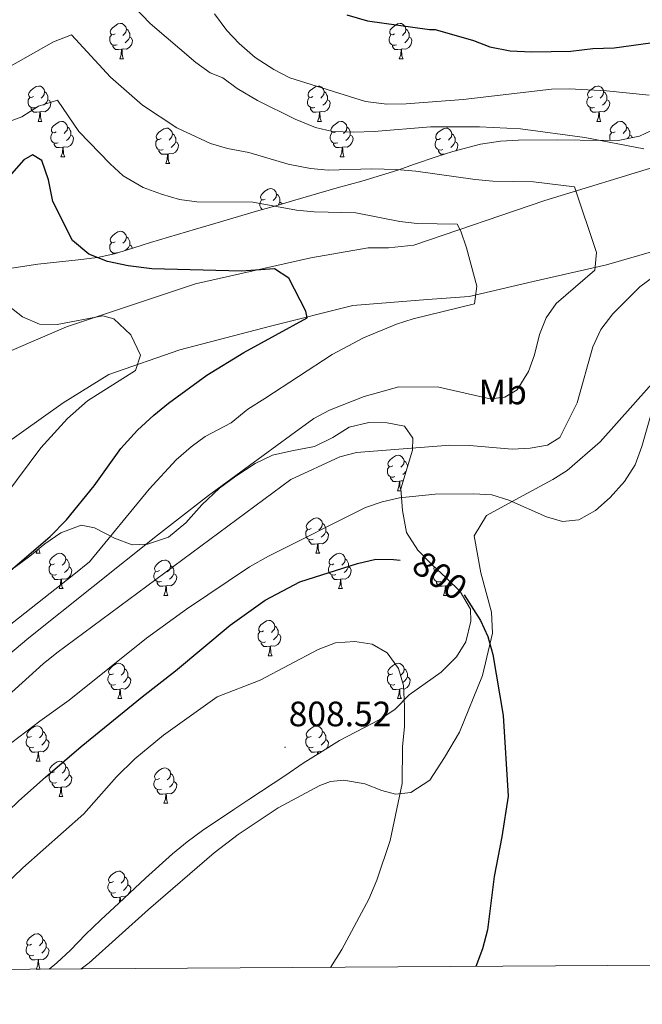
# Model space of a CAD drawing. Units: metres. Extents: x 541800 to 546274, y 4721225 to 4724223.
# Drawn here: x 544257 to 544434, y 4721625 to 4721904 of the extents above; entities that cross this region are included whole.
import ezdxf
from ezdxf.enums import TextEntityAlignment as Align

# ---------------------------------------------------------------- set-up
doc = ezdxf.new("R2010")
doc.units = ezdxf.units.M
doc.header["$MEASUREMENT"] = 0
doc.linetypes.add('TRAZOSX2', pattern=[1.5, 1, -0.5])
for name, color, linetype, lineweight in [('Carátula', 7, 'Continuous', 5), ('Level 35', 92, 'TRAZOSX2', 0), ('Level 36', 19, 'Continuous', 40), ('Level 37', 92, 'Continuous', 0), ('Level 4', 36, 'Continuous', 30), ('Level 41', 19, 'Continuous', 0), ('Level 5', 36, 'Continuous', 0), ('Level 61', 19, 'Continuous', 0), ('Level 7', 1, 'Continuous', 0)]:
    doc.layers.add(name, color=color, linetype=linetype, lineweight=lineweight)
doc.styles.add('Arial', font='ARIAL.TTF', dxfattribs={"height": 0.2})

# ---------------------------------------------------------------- blocks, each defined once
blk = doc.blocks.new('5PATER')
at = {"layer": 'Carátula', "linetype": 'Continuous', "lineweight": 5}
h = blk.add_hatch(color=250, dxfattribs=at)
edge = h.paths.add_edge_path()
edge.add_ellipse((0, 0), major_axis=(-1.33, -1.34), ratio=0.999422, start_angle=0, end_angle=360)

msp = doc.modelspace()

# ---------------------------------------------------------------- linework, layer by layer
at = {"layer": 'Level 35', "color": 92, "linetype": 'Continuous', "lineweight": 0, "ltscale": 0.5}
for points in [[(544437.92, 4721873.2, 793.59), (544433.09, 4721870.94, 791.96), (544427.46, 4721869.78, 790.57), (544422.48, 4721869.68, 790.23), (544409.84, 4721869.84, 791.07), (544398.64, 4721869.75, 789.45), (544393.64, 4721869.52, 789.36), (544387.92, 4721868.64, 788.58), (544380.02, 4721866.5, 787.83), (544375.32, 4721865.04, 786.96), (544369.16, 4721862.93, 783.4), (544364.48, 4721861.28, 782.76), (544354.28, 4721858.16, 782.34)], [(544354.28, 4721858.16, 782.34), (544347.2, 4721856.24, 781.2), (544334.52, 4721852.54, 781.07), (544329.8, 4721851.12, 780.21), (544324.32, 4721849.6, 779.7), (544312.48, 4721846.08, 777.03), (544307, 4721844.48, 776.43), (544294.26, 4721840.69, 776.34), (544289.56, 4721839.2, 775.5), (544284.03, 4721837.47, 775.16), (544279.16, 4721836.48, 774.66), (544273.76, 4721835.76, 773.58), (544262.24, 4721834.56, 773.49), (544254.23, 4721833.35, 773.83)], [(544255.68, 4721748.56, 780.42), (544260.04, 4721751.76, 780.33), (544264.24, 4721755.2, 780.78), (544268.76, 4721758.32, 781.14), (544274.6, 4721760.56, 781.71), (544278.4, 4721759.76, 783.21), (544284.04, 4721756.88, 783.81), (544289, 4721754.96, 784.59), (544293.4, 4721755.12, 786.33), (544299.36, 4721757.12, 787.53), (544304.28, 4721761.2, 788.88), (544308.8, 4721766.32, 788.55), (544313.84, 4721771.04, 788.46), (544318.48, 4721774.4, 789.27), (544323.96, 4721778, 788.04), (544328.88, 4721780.4, 787.32), (544334.32, 4721781.6, 787.26), (544340.76, 4721782.88, 787.68), (544346, 4721785.36, 787.65), (544350.68, 4721788.32, 788.19), (544356.24, 4721789.68, 790.83)], [(544356.24, 4721789.68, 790.83), (544361.4, 4721789.6, 792.27), (544366.32, 4721788.64, 792.93), (544368.72, 4721785.2, 793.71), (544368.6, 4721781.84, 795.09), (544367.08, 4721776.8, 796.05), (544365.32, 4721770.88, 796.56), (544365.76, 4721764.72, 798.06), (544366.92, 4721758.48, 798.63), (544370.16, 4721753.44, 801.45), (544374.2, 4721749.28, 802.08), (544378.2, 4721745.6, 801), (544382.16, 4721741.68, 801.72), (544385.12, 4721736.72, 801.48), (544385.16, 4721733.28, 801.39), (544383.8, 4721727.44, 802.65), (544381.08, 4721723.2, 804.03), (544376.72, 4721718.8, 804.42), (544367.64, 4721712.4, 806.31), (544363.72, 4721708.32, 806.4), (544359.32, 4721705.36, 807.6), (544347.88, 4721699.44, 808.71), (544342.32, 4721695.92, 809.4), (544337.6, 4721692.96, 809.4), (544332.4, 4721689.44, 808.53), (544322.2, 4721682.72, 810.03), (544317.92, 4721679.84, 810.18), (544309.04, 4721673.92, 809.73), (544304.68, 4721670.64, 809.85), (544300.48, 4721667.28, 809.73), (544292.84, 4721660.4, 808.68), (544285.24, 4721653.28, 809.04), (544280.12, 4721648.56, 808.56), (544275.76, 4721644.4, 808.95), (544271.56, 4721639.92, 809.1), (544267.64, 4721636.32, 809.94), (544265.45, 4721634.56, 809.97)]]:
    msp.add_polyline3d(points, dxfattribs=at)
at = {"layer": 'Level 36', "color": 92, "linetype": 'Continuous', "lineweight": 0}
for points in [[(544284.21, 4721899.91), (544283.68, 4721899.65), (544283.15, 4721899.7), (544282.88, 4721900.07), (544282.83, 4721900.5), (544282.99, 4721901.02), (544283.47, 4721901.61), (544284.1, 4721902.14), (544285, 4721902.73), (544285.75, 4721902.89), (544286.17, 4721902.83), (544286.7, 4721902.52), (544287.23, 4721901.93), (544287.39, 4721901.29), (544287.28, 4721900.44), (544286.86, 4721899.91), (544286.44, 4721899.49)], [(544363.54, 4721899.91), (544363, 4721899.65), (544362.48, 4721899.7), (544362.21, 4721900.07), (544362.16, 4721900.5), (544362.32, 4721901.02), (544362.8, 4721901.61), (544363.43, 4721902.14), (544364.33, 4721902.73), (544365.08, 4721902.89), (544365.5, 4721902.83), (544366.03, 4721902.52), (544366.56, 4721901.93), (544366.72, 4721901.29), (544366.61, 4721900.44), (544366.18, 4721899.91), (544365.76, 4721899.49)], [(544284.79, 4721896.83), (544284.37, 4721896.67), (544283.78, 4721896.73), (544283.31, 4721896.94), (544282.88, 4721897.37), (544282.67, 4721897.95), (544282.67, 4721898.37), (544282.72, 4721898.96), (544283.15, 4721899.65)], [(544287.39, 4721901.29), (544287.87, 4721900.98), (544288.18, 4721900.34), (544288.34, 4721900.02), (544288.34, 4721899.44), (544288.34, 4721899.01), (544287.97, 4721898.32), (544287.55, 4721897.84), (544287.07, 4721897.42)], [(544364.12, 4721896.83), (544363.7, 4721896.67), (544363.11, 4721896.73), (544362.64, 4721896.94), (544362.21, 4721897.37), (544362, 4721897.95), (544362, 4721898.37), (544362.05, 4721898.96), (544362.48, 4721899.65)], [(544366.72, 4721901.29), (544367.2, 4721900.98), (544367.51, 4721900.34), (544367.67, 4721900.02), (544367.67, 4721899.44), (544367.67, 4721899.01), (544367.3, 4721898.32), (544366.88, 4721897.84), (544366.4, 4721897.42)], [(544286.05, 4721895.54), (544285.16, 4721895.45), (544284.32, 4721895.45), (544283.89, 4721895.88), (544283.57, 4721896.36), (544283.57, 4721896.67)], [(544288.34, 4721899.01), (544288.8, 4721898.76), (544289.14, 4721898.15), (544289.03, 4721897.42), (544288.82, 4721896.78), (544288.24, 4721896.04), (544287.44, 4721895.56), (544286.59, 4721895.67), (544286.16, 4721895.54)], [(544365.38, 4721895.54), (544364.49, 4721895.45), (544363.64, 4721895.45), (544363.22, 4721895.88), (544362.9, 4721896.36), (544362.9, 4721896.67)], [(544367.67, 4721899.01), (544368.12, 4721898.76), (544368.47, 4721898.15), (544368.36, 4721897.42), (544368.15, 4721896.78), (544367.56, 4721896.04), (544366.77, 4721895.56), (544365.92, 4721895.67), (544365.49, 4721895.54)], [(544285.51, 4721892.85), (544285.94, 4721894.01), (544286.05, 4721895.54), (544286.16, 4721895.54), (544286.2, 4721894.95), (544286.23, 4721894.27), (544286.3, 4721893.65), (544286.42, 4721893.25), (544286.63, 4721892.85)], [(544364.84, 4721892.85), (544365.27, 4721894.01), (544365.38, 4721895.54), (544365.49, 4721895.54), (544365.52, 4721894.95), (544365.56, 4721894.27), (544365.63, 4721893.65), (544365.74, 4721893.25), (544365.96, 4721892.85)], [(544285.51, 4721892.85), (544286.63, 4721892.85)], [(544364.84, 4721892.85), (544365.96, 4721892.85)], [(544261.02, 4721882.14), (544260.49, 4721881.88), (544259.96, 4721881.94), (544259.69, 4721882.3), (544259.64, 4721882.73), (544259.8, 4721883.25), (544260.28, 4721883.84), (544260.91, 4721884.38), (544261.81, 4721884.96), (544262.56, 4721885.12), (544262.98, 4721885.06), (544263.51, 4721884.75), (544264.04, 4721884.16), (544264.2, 4721883.52), (544264.09, 4721882.68), (544263.67, 4721882.14), (544263.25, 4721881.72)], [(544264.2, 4721883.52), (544264.68, 4721883.21), (544264.99, 4721882.57), (544265.15, 4721882.25), (544265.15, 4721881.67), (544265.15, 4721881.24), (544264.78, 4721880.56), (544264.36, 4721880.08), (544263.88, 4721879.66)], [(544340.35, 4721882.14), (544339.82, 4721881.88), (544339.29, 4721881.93), (544339.02, 4721882.3), (544338.97, 4721882.73), (544339.13, 4721883.25), (544339.61, 4721883.84), (544340.24, 4721884.37), (544341.14, 4721884.96), (544341.89, 4721885.12), (544342.31, 4721885.06), (544342.84, 4721884.75), (544343.37, 4721884.16), (544343.53, 4721883.52), (544343.42, 4721882.67), (544343, 4721882.14), (544342.58, 4721881.72)], [(544343.53, 4721883.52), (544344.01, 4721883.21), (544344.32, 4721882.57), (544344.48, 4721882.25), (544344.48, 4721881.67), (544344.48, 4721881.24), (544344.11, 4721880.55), (544343.69, 4721880.07), (544343.21, 4721879.65)], [(544419.67, 4721882.14), (544419.14, 4721881.88), (544418.61, 4721881.93), (544418.35, 4721882.3), (544418.29, 4721882.73), (544418.45, 4721883.25), (544418.93, 4721883.84), (544419.57, 4721884.37), (544420.47, 4721884.96), (544421.21, 4721885.12), (544421.64, 4721885.06), (544422.17, 4721884.75), (544422.7, 4721884.16), (544422.86, 4721883.52), (544422.75, 4721882.67), (544422.32, 4721882.14), (544421.9, 4721881.72)], [(544422.86, 4721883.52), (544423.33, 4721883.21), (544423.65, 4721882.57), (544423.81, 4721882.25), (544423.81, 4721881.67), (544423.81, 4721881.24), (544423.44, 4721880.55), (544423.02, 4721880.07), (544422.54, 4721879.65)], [(544261.6, 4721879.06), (544261.18, 4721878.9), (544260.59, 4721878.96), (544260.12, 4721879.18), (544259.69, 4721879.6), (544259.48, 4721880.18), (544259.48, 4721880.6), (544259.53, 4721881.19), (544259.96, 4721881.88)], [(544265.15, 4721881.24), (544265.61, 4721881), (544265.95, 4721880.38), (544265.84, 4721879.66), (544265.63, 4721879.02), (544265.05, 4721878.28), (544264.25, 4721877.8), (544263.4, 4721877.9), (544262.97, 4721877.77)], [(544340.93, 4721879.06), (544340.51, 4721878.9), (544339.92, 4721878.96), (544339.45, 4721879.17), (544339.02, 4721879.6), (544338.81, 4721880.18), (544338.81, 4721880.6), (544338.86, 4721881.19), (544339.29, 4721881.88)], [(544344.48, 4721881.24), (544344.94, 4721880.99), (544345.28, 4721880.38), (544345.17, 4721879.65), (544344.96, 4721879.01), (544344.38, 4721878.27), (544343.58, 4721877.79), (544342.73, 4721877.9), (544342.3, 4721877.77)], [(544420.26, 4721879.06), (544419.83, 4721878.9), (544419.25, 4721878.96), (544418.77, 4721879.17), (544418.35, 4721879.6), (544418.13, 4721880.18), (544418.13, 4721880.6), (544418.19, 4721881.19), (544418.61, 4721881.88)], [(544423.81, 4721881.24), (544424.26, 4721880.99), (544424.61, 4721880.38), (544424.5, 4721879.65), (544424.29, 4721879.01), (544423.7, 4721878.27), (544422.91, 4721877.79), (544422.06, 4721877.9), (544421.63, 4721877.77)], [(544262.86, 4721877.77), (544261.97, 4721877.68), (544261.13, 4721877.68), (544260.7, 4721878.12), (544260.38, 4721878.59), (544260.38, 4721878.9)], [(544262.32, 4721875.08), (544262.75, 4721876.24), (544262.86, 4721877.77), (544262.97, 4721877.77), (544263.01, 4721877.18), (544263.04, 4721876.5), (544263.11, 4721875.88), (544263.23, 4721875.48), (544263.44, 4721875.08)], [(544342.19, 4721877.77), (544341.3, 4721877.68), (544340.46, 4721877.68), (544340.03, 4721878.11), (544339.71, 4721878.59), (544339.71, 4721878.9)], [(544341.65, 4721875.08), (544342.08, 4721876.24), (544342.19, 4721877.77), (544342.3, 4721877.77), (544342.34, 4721877.18), (544342.37, 4721876.5), (544342.44, 4721875.88), (544342.56, 4721875.48), (544342.77, 4721875.08)], [(544421.52, 4721877.77), (544420.63, 4721877.68), (544419.78, 4721877.68), (544419.36, 4721878.11), (544419.04, 4721878.59), (544419.04, 4721878.9)], [(544420.97, 4721875.08), (544421.41, 4721876.24), (544421.52, 4721877.77), (544421.63, 4721877.77), (544421.66, 4721877.18), (544421.7, 4721876.5), (544421.77, 4721875.88), (544421.88, 4721875.48), (544422.1, 4721875.08)], [(544262.32, 4721875.08), (544263.44, 4721875.08)], [(544267.49, 4721872.11), (544266.96, 4721871.84), (544266.43, 4721871.9), (544266.17, 4721872.27), (544266.11, 4721872.7), (544266.27, 4721873.22), (544266.75, 4721873.81), (544267.39, 4721874.34), (544268.29, 4721874.92), (544269.03, 4721875.08), (544269.46, 4721875.03), (544269.99, 4721874.72), (544270.52, 4721874.13), (544270.68, 4721873.49), (544270.57, 4721872.64), (544270.14, 4721872.11), (544269.72, 4721871.68)], [(544341.65, 4721875.08), (544342.77, 4721875.08)], [(544346.82, 4721872.11), (544346.29, 4721871.84), (544345.76, 4721871.9), (544345.5, 4721872.27), (544345.44, 4721872.69), (544345.6, 4721873.21), (544346.08, 4721873.81), (544346.72, 4721874.34), (544347.62, 4721874.92), (544348.36, 4721875.08), (544348.79, 4721875.03), (544349.32, 4721874.71), (544349.85, 4721874.13), (544350.01, 4721873.49), (544349.9, 4721872.64), (544349.47, 4721872.11), (544349.05, 4721871.68)], [(544420.97, 4721875.08), (544422.1, 4721875.08)], [(544426.15, 4721872.11), (544425.62, 4721871.84), (544425.09, 4721871.9), (544424.82, 4721872.27), (544424.77, 4721872.69), (544424.93, 4721873.21), (544425.41, 4721873.81), (544426.04, 4721874.34), (544426.94, 4721874.92), (544427.69, 4721875.08), (544428.11, 4721875.03), (544428.64, 4721874.71), (544429.17, 4721874.13), (544429.33, 4721873.49), (544429.22, 4721872.64), (544428.8, 4721872.11), (544428.38, 4721871.68)], [(544268.08, 4721869.03), (544267.65, 4721868.87), (544267.07, 4721868.93), (544266.59, 4721869.14), (544266.17, 4721869.56), (544265.95, 4721870.15), (544265.95, 4721870.57), (544266.01, 4721871.16), (544266.43, 4721871.84)], [(544270.68, 4721873.49), (544271.15, 4721873.18), (544271.47, 4721872.54), (544271.63, 4721872.22), (544271.63, 4721871.64), (544271.63, 4721871.21), (544271.26, 4721870.52), (544270.84, 4721870.04), (544270.36, 4721869.62)], [(544297.27, 4721870.2), (544296.74, 4721869.94), (544296.21, 4721869.99), (544295.94, 4721870.36), (544295.89, 4721870.79), (544296.05, 4721871.31), (544296.53, 4721871.9), (544297.16, 4721872.43), (544298.06, 4721873.02), (544298.81, 4721873.18), (544299.23, 4721873.12), (544299.76, 4721872.81), (544300.29, 4721872.22), (544300.45, 4721871.58), (544300.34, 4721870.73), (544299.92, 4721870.2), (544299.5, 4721869.78)], [(544300.45, 4721871.58), (544300.93, 4721871.27), (544301.24, 4721870.63), (544301.4, 4721870.31), (544301.4, 4721869.73), (544301.4, 4721869.3), (544301.03, 4721868.61), (544300.61, 4721868.13), (544300.13, 4721867.71)], [(544347.41, 4721869.03), (544346.98, 4721868.87), (544346.4, 4721868.93), (544345.92, 4721869.14), (544345.5, 4721869.56), (544345.28, 4721870.15), (544345.28, 4721870.57), (544345.34, 4721871.15), (544345.76, 4721871.84)], [(544350.01, 4721873.49), (544350.48, 4721873.17), (544350.8, 4721872.53), (544350.96, 4721872.21), (544350.96, 4721871.63), (544350.96, 4721871.21), (544350.59, 4721870.52), (544350.17, 4721870.04), (544349.69, 4721869.62)], [(544376.59, 4721870.2), (544376.06, 4721869.94), (544375.53, 4721869.99), (544375.27, 4721870.36), (544375.21, 4721870.79), (544375.37, 4721871.31), (544375.85, 4721871.9), (544376.49, 4721872.43), (544377.39, 4721873.02), (544378.13, 4721873.18), (544378.56, 4721873.12), (544379.09, 4721872.81), (544379.62, 4721872.22), (544379.78, 4721871.58), (544379.67, 4721870.73), (544379.24, 4721870.2), (544378.82, 4721869.78)], [(544379.78, 4721871.58), (544380.25, 4721871.27), (544380.57, 4721870.63), (544380.73, 4721870.31), (544380.73, 4721869.73), (544380.73, 4721869.3), (544380.36, 4721868.61), (544379.94, 4721868.13), (544379.46, 4721867.71)], [(544424.76, 4721869.73), (544424.61, 4721870.15), (544424.61, 4721870.57), (544424.66, 4721871.15), (544425.09, 4721871.84)], [(544429.33, 4721873.49), (544429.81, 4721873.17), (544430.12, 4721872.53), (544430.28, 4721872.21), (544430.28, 4721871.63), (544430.28, 4721871.21), (544429.91, 4721870.52), (544429.67, 4721870.24)], [(544269.34, 4721867.74), (544268.45, 4721867.65), (544267.6, 4721867.65), (544267.18, 4721868.08), (544266.86, 4721868.56), (544266.86, 4721868.87)], [(544271.63, 4721871.21), (544272.08, 4721870.96), (544272.43, 4721870.34), (544272.32, 4721869.62), (544272.11, 4721868.98), (544271.52, 4721868.24), (544270.73, 4721867.76), (544269.88, 4721867.86), (544269.45, 4721867.74)], [(544297.85, 4721867.12), (544297.43, 4721866.96), (544296.84, 4721867.02), (544296.37, 4721867.23), (544295.94, 4721867.66), (544295.73, 4721868.24), (544295.73, 4721868.66), (544295.78, 4721869.25), (544296.21, 4721869.94)], [(544301.4, 4721869.3), (544301.86, 4721869.05), (544302.2, 4721868.44), (544302.09, 4721867.71), (544301.88, 4721867.07), (544301.3, 4721866.33), (544300.5, 4721865.85), (544299.65, 4721865.96), (544299.22, 4721865.83)], [(544348.67, 4721867.73), (544347.78, 4721867.65), (544346.93, 4721867.65), (544346.51, 4721868.08), (544346.19, 4721868.55), (544346.19, 4721868.87)], [(544350.96, 4721871.21), (544351.41, 4721870.96), (544351.76, 4721870.34), (544351.65, 4721869.62), (544351.44, 4721868.98), (544350.85, 4721868.24), (544350.06, 4721867.76), (544349.21, 4721867.86), (544348.78, 4721867.73)], [(544377.18, 4721867.12), (544376.75, 4721866.96), (544376.17, 4721867.02), (544375.69, 4721867.23), (544375.27, 4721867.66), (544375.05, 4721868.24), (544375.05, 4721868.66), (544375.11, 4721869.25), (544375.53, 4721869.94)], [(544380.73, 4721869.3), (544381.18, 4721869.05), (544381.53, 4721868.44), (544381.42, 4721867.71), (544381.21, 4721867.07), (544380.95, 4721866.75)], [(544430.28, 4721871.21), (544430.74, 4721870.96), (544430.99, 4721870.51)], [(544268.79, 4721865.05), (544269.23, 4721866.21), (544269.34, 4721867.74), (544269.45, 4721867.74), (544269.48, 4721867.15), (544269.52, 4721866.46), (544269.59, 4721865.85), (544269.7, 4721865.45), (544269.92, 4721865.05)], [(544299.11, 4721865.83), (544298.22, 4721865.74), (544297.38, 4721865.74), (544296.95, 4721866.17), (544296.63, 4721866.65), (544296.63, 4721866.96)], [(544298.57, 4721863.14), (544299, 4721864.3), (544299.11, 4721865.83), (544299.22, 4721865.83), (544299.26, 4721865.24), (544299.29, 4721864.56), (544299.36, 4721863.94), (544299.48, 4721863.54), (544299.69, 4721863.14)], [(544348.12, 4721865.05), (544348.56, 4721866.21), (544348.67, 4721867.73), (544348.78, 4721867.73), (544348.81, 4721867.15), (544348.85, 4721866.46), (544348.92, 4721865.85), (544349.03, 4721865.45), (544349.25, 4721865.05)], [(544377.61, 4721865.75), (544377.55, 4721865.74), (544376.7, 4721865.74), (544376.28, 4721866.17), (544375.96, 4721866.65), (544375.96, 4721866.96)], [(544268.79, 4721865.05), (544269.92, 4721865.05)], [(544298.57, 4721863.14), (544299.69, 4721863.14)], [(544348.12, 4721865.05), (544349.25, 4721865.05)], [(544326.84, 4721853.06), (544326.31, 4721852.8), (544325.78, 4721852.85), (544325.52, 4721853.22), (544325.46, 4721853.65), (544325.62, 4721854.17), (544326.1, 4721854.76), (544326.74, 4721855.29), (544327.64, 4721855.88), (544328.38, 4721856.04), (544328.81, 4721855.98), (544329.34, 4721855.66), (544329.87, 4721855.08), (544330.03, 4721854.44), (544329.92, 4721853.59), (544329.49, 4721853.06), (544329.07, 4721852.64)], [(544326, 4721850.06), (544325.94, 4721850.09), (544325.52, 4721850.52), (544325.3, 4721851.1), (544325.3, 4721851.52), (544325.36, 4721852.11), (544325.78, 4721852.8)], [(544330.03, 4721854.44), (544330.5, 4721854.12), (544330.82, 4721853.48), (544330.98, 4721853.16), (544330.98, 4721852.58), (544330.98, 4721852.16), (544330.61, 4721851.47), (544330.48, 4721851.32)], [(544330.98, 4721852.16), (544331.43, 4721851.91), (544331.58, 4721851.65)], [(544284.21, 4721840.92), (544283.68, 4721840.66), (544283.15, 4721840.71), (544282.88, 4721841.08), (544282.83, 4721841.51), (544282.99, 4721842.03), (544283.47, 4721842.62), (544284.1, 4721843.15), (544285, 4721843.74), (544285.75, 4721843.9), (544286.17, 4721843.84), (544286.7, 4721843.53), (544287.23, 4721842.94), (544287.39, 4721842.3), (544287.28, 4721841.45), (544286.86, 4721840.92), (544286.44, 4721840.5)], [(544284.79, 4721837.84), (544284.37, 4721837.68), (544283.78, 4721837.74), (544283.31, 4721837.95), (544282.88, 4721838.38), (544282.67, 4721838.96), (544282.67, 4721839.38), (544282.72, 4721839.97), (544283.15, 4721840.66)], [(544287.39, 4721842.3), (544287.87, 4721841.99), (544288.18, 4721841.35), (544288.34, 4721841.03), (544288.34, 4721840.45), (544288.34, 4721840.02), (544287.97, 4721839.33), (544287.55, 4721838.85), (544287.07, 4721838.43)], [(544288.34, 4721840.02), (544288.8, 4721839.77), (544289.14, 4721839.16), (544289.13, 4721839.06)], [(544283.57, 4721837.37), (544283.57, 4721837.68)], [(544363.03, 4721777.37), (544362.5, 4721777.11), (544361.97, 4721777.16), (544361.71, 4721777.53), (544361.65, 4721777.96), (544361.81, 4721778.48), (544362.29, 4721779.07), (544362.93, 4721779.6), (544363.83, 4721780.19), (544364.57, 4721780.35), (544365, 4721780.29), (544365.53, 4721779.98), (544366.06, 4721779.39), (544366.22, 4721778.75), (544366.11, 4721777.9), (544365.68, 4721777.37), (544365.26, 4721776.95)], [(544363.62, 4721774.29), (544363.19, 4721774.13), (544362.61, 4721774.19), (544362.13, 4721774.4), (544361.71, 4721774.83), (544361.49, 4721775.41), (544361.49, 4721775.83), (544361.55, 4721776.42), (544361.97, 4721777.11)], [(544366.22, 4721778.75), (544366.69, 4721778.44), (544367.01, 4721777.8), (544367.17, 4721777.48), (544367.17, 4721777.08)], [(544364.88, 4721773), (544363.99, 4721772.91), (544363.14, 4721772.91), (544362.72, 4721773.34), (544362.4, 4721773.82), (544362.4, 4721774.13)], [(544366.77, 4721775.75), (544366.38, 4721775.3), (544365.9, 4721774.88)], [(544364.33, 4721770.31), (544364.77, 4721771.47), (544364.88, 4721773), (544364.99, 4721773), (544365.02, 4721772.41), (544365.06, 4721771.73), (544365.13, 4721771.11), (544365.24, 4721770.71), (544365.35, 4721770.51)], [(544365.97, 4721773.06), (544365.42, 4721773.13), (544364.99, 4721773)], [(544364.33, 4721770.31), (544365.36, 4721770.31)], [(544339.84, 4721759.6), (544339.31, 4721759.34), (544338.78, 4721759.39), (544338.52, 4721759.76), (544338.46, 4721760.19), (544338.62, 4721760.71), (544339.1, 4721761.3), (544339.74, 4721761.83), (544340.64, 4721762.42), (544341.38, 4721762.58), (544341.81, 4721762.52), (544342.34, 4721762.21), (544342.87, 4721761.62), (544343.03, 4721760.98), (544342.92, 4721760.13), (544342.49, 4721759.6), (544342.07, 4721759.18)], [(544343.03, 4721760.98), (544343.5, 4721760.67), (544343.82, 4721760.03), (544343.98, 4721759.71), (544343.98, 4721759.13), (544343.98, 4721758.7), (544343.61, 4721758.01), (544343.19, 4721757.53), (544342.71, 4721757.11)], [(544340.43, 4721756.52), (544340, 4721756.36), (544339.42, 4721756.42), (544338.94, 4721756.63), (544338.52, 4721757.06), (544338.3, 4721757.64), (544338.3, 4721758.06), (544338.36, 4721758.65), (544338.78, 4721759.34)], [(544343.98, 4721758.7), (544344.43, 4721758.45), (544344.78, 4721757.84), (544344.67, 4721757.11), (544344.46, 4721756.47), (544343.87, 4721755.73), (544343.08, 4721755.25), (544342.23, 4721755.36), (544341.8, 4721755.23)], [(544341.69, 4721755.23), (544340.8, 4721755.14), (544339.95, 4721755.14), (544339.53, 4721755.57), (544339.21, 4721756.05), (544339.21, 4721756.36)], [(544341.14, 4721752.54), (544341.58, 4721753.7), (544341.69, 4721755.23), (544341.8, 4721755.23), (544341.83, 4721754.64), (544341.87, 4721753.96), (544341.94, 4721753.34), (544342.05, 4721752.94), (544342.27, 4721752.54)], [(544261.82, 4721752.54), (544262.18, 4721753.51)], [(544261.82, 4721752.54), (544262.94, 4721752.54)], [(544262.56, 4721753.82), (544262.61, 4721753.34), (544262.72, 4721752.94), (544262.94, 4721752.54)], [(544266.99, 4721749.57), (544266.46, 4721749.3), (544265.93, 4721749.36), (544265.66, 4721749.73), (544265.61, 4721750.16), (544265.77, 4721750.68), (544266.25, 4721751.27), (544266.88, 4721751.8), (544267.78, 4721752.38), (544268.53, 4721752.54), (544268.96, 4721752.49), (544269.48, 4721752.18), (544270.02, 4721751.59), (544270.18, 4721750.95), (544270.06, 4721750.1), (544269.64, 4721749.57), (544269.22, 4721749.14)], [(544341.14, 4721752.54), (544342.27, 4721752.54)], [(544346.32, 4721749.57), (544345.79, 4721749.3), (544345.26, 4721749.36), (544344.99, 4721749.73), (544344.94, 4721750.15), (544345.1, 4721750.67), (544345.58, 4721751.27), (544346.21, 4721751.8), (544347.11, 4721752.38), (544347.86, 4721752.54), (544348.28, 4721752.49), (544348.81, 4721752.17), (544349.34, 4721751.59), (544349.5, 4721750.95), (544349.39, 4721750.1), (544348.97, 4721749.57), (544348.55, 4721749.14)], [(544267.58, 4721746.49), (544267.15, 4721746.33), (544266.56, 4721746.39), (544266.09, 4721746.6), (544265.66, 4721747.02), (544265.45, 4721747.61), (544265.45, 4721748.03), (544265.5, 4721748.62), (544265.93, 4721749.3)], [(544271.12, 4721748.67), (544271.58, 4721748.42), (544271.92, 4721747.8), (544271.82, 4721747.08), (544271.6, 4721746.44), (544271.02, 4721745.7), (544270.22, 4721745.22), (544269.38, 4721745.32), (544268.94, 4721745.2)], [(544270.18, 4721750.95), (544270.65, 4721750.64), (544270.96, 4721750), (544271.12, 4721749.68), (544271.12, 4721749.1), (544271.12, 4721748.67), (544270.76, 4721747.98), (544270.34, 4721747.5), (544269.86, 4721747.08)], [(544296.76, 4721747.66), (544296.23, 4721747.4), (544295.7, 4721747.46), (544295.44, 4721747.82), (544295.38, 4721748.25), (544295.54, 4721748.77), (544296.02, 4721749.36), (544296.66, 4721749.9), (544297.56, 4721750.48), (544298.3, 4721750.64), (544298.73, 4721750.58), (544299.26, 4721750.27), (544299.79, 4721749.68), (544299.95, 4721749.04), (544299.84, 4721748.19), (544299.41, 4721747.66), (544298.99, 4721747.24)], [(544299.95, 4721749.04), (544300.42, 4721748.73), (544300.74, 4721748.09), (544300.9, 4721747.77), (544300.9, 4721747.19), (544300.9, 4721746.76), (544300.53, 4721746.07), (544300.11, 4721745.59), (544299.63, 4721745.17)], [(544346.9, 4721746.49), (544346.48, 4721746.33), (544345.89, 4721746.39), (544345.42, 4721746.6), (544344.99, 4721747.02), (544344.78, 4721747.61), (544344.78, 4721748.03), (544344.83, 4721748.61), (544345.26, 4721749.3)], [(544350.45, 4721748.67), (544350.91, 4721748.42), (544351.25, 4721747.8), (544351.14, 4721747.08), (544350.93, 4721746.44), (544350.35, 4721745.7), (544349.55, 4721745.22), (544348.7, 4721745.32), (544348.27, 4721745.19)], [(544349.5, 4721750.95), (544349.98, 4721750.63), (544350.29, 4721749.99), (544350.45, 4721749.67), (544350.45, 4721749.09), (544350.45, 4721748.67), (544350.08, 4721747.98), (544349.66, 4721747.5), (544349.18, 4721747.08)], [(544376, 4721747.62), (544375.56, 4721747.4), (544375.03, 4721747.45), (544374.76, 4721747.82), (544374.71, 4721748.25), (544374.84, 4721748.69)], [(544268.84, 4721745.2), (544267.94, 4721745.11), (544267.1, 4721745.11), (544266.68, 4721745.54), (544266.36, 4721746.02), (544266.36, 4721746.33)], [(544297.35, 4721744.58), (544296.92, 4721744.42), (544296.34, 4721744.48), (544295.86, 4721744.69), (544295.44, 4721745.12), (544295.22, 4721745.7), (544295.22, 4721746.12), (544295.28, 4721746.71), (544295.7, 4721747.4)], [(544300.9, 4721746.76), (544301.35, 4721746.51), (544301.7, 4721745.9), (544301.59, 4721745.17), (544301.38, 4721744.53), (544300.79, 4721743.79), (544300, 4721743.31), (544299.15, 4721743.42), (544298.72, 4721743.29)], [(544348.16, 4721745.19), (544347.27, 4721745.11), (544346.43, 4721745.11), (544346, 4721745.54), (544345.68, 4721746.01), (544345.68, 4721746.33)], [(544376.68, 4721744.58), (544376.25, 4721744.42), (544375.66, 4721744.48), (544375.19, 4721744.69), (544374.76, 4721745.12), (544374.55, 4721745.7), (544374.55, 4721746.12), (544374.6, 4721746.71), (544375.03, 4721747.4)], [(544268.29, 4721742.51), (544268.72, 4721743.67), (544268.84, 4721745.2), (544268.94, 4721745.2), (544268.98, 4721744.61), (544269.02, 4721743.92), (544269.08, 4721743.31), (544269.2, 4721742.91), (544269.42, 4721742.51)], [(544298.61, 4721743.29), (544297.72, 4721743.2), (544296.87, 4721743.2), (544296.45, 4721743.63), (544296.13, 4721744.11), (544296.13, 4721744.42)], [(544298.06, 4721740.6), (544298.5, 4721741.76), (544298.61, 4721743.29), (544298.72, 4721743.29), (544298.75, 4721742.7), (544298.79, 4721742.02), (544298.86, 4721741.4), (544298.97, 4721741), (544299.19, 4721740.6)], [(544347.62, 4721742.51), (544348.05, 4721743.67), (544348.16, 4721745.19), (544348.27, 4721745.19), (544348.31, 4721744.61), (544348.34, 4721743.92), (544348.41, 4721743.31), (544348.53, 4721742.91), (544348.74, 4721742.51)], [(544377.94, 4721743.29), (544377.04, 4721743.2), (544376.2, 4721743.2), (544375.78, 4721743.63), (544375.46, 4721744.11), (544375.46, 4721744.42)], [(544377.39, 4721740.6), (544377.82, 4721741.76), (544377.94, 4721743.29), (544378.04, 4721743.29), (544378.08, 4721742.7), (544378.12, 4721742.02), (544378.18, 4721741.4), (544378.3, 4721741), (544378.52, 4721740.6)], [(544380.06, 4721743.76), (544379.32, 4721743.31), (544378.48, 4721743.42), (544378.04, 4721743.29)], [(544268.29, 4721742.51), (544269.42, 4721742.51)], [(544298.06, 4721740.6), (544299.19, 4721740.6)], [(544347.62, 4721742.51), (544348.74, 4721742.51)], [(544377.39, 4721740.6), (544378.52, 4721740.6)], [(544326.34, 4721730.52), (544325.81, 4721730.26), (544325.28, 4721730.31), (544325.01, 4721730.68), (544324.96, 4721731.11), (544325.12, 4721731.63), (544325.6, 4721732.22), (544326.23, 4721732.75), (544327.13, 4721733.34), (544327.88, 4721733.5), (544328.3, 4721733.44), (544328.84, 4721733.13), (544329.36, 4721732.54), (544329.52, 4721731.9), (544329.41, 4721731.05), (544328.99, 4721730.52), (544328.57, 4721730.1)], [(544329.52, 4721731.9), (544330, 4721731.59), (544330.32, 4721730.95), (544330.48, 4721730.63), (544330.47, 4721730.05), (544330.47, 4721729.62), (544330.1, 4721728.93), (544329.68, 4721728.45), (544329.2, 4721728.03)], [(544326.92, 4721727.44), (544326.5, 4721727.28), (544325.91, 4721727.34), (544325.44, 4721727.55), (544325.01, 4721727.98), (544324.8, 4721728.56), (544324.8, 4721728.98), (544324.85, 4721729.57), (544325.28, 4721730.26)], [(544330.47, 4721729.62), (544330.93, 4721729.37), (544331.27, 4721728.76), (544331.16, 4721728.03), (544330.95, 4721727.39), (544330.37, 4721726.65), (544329.57, 4721726.17), (544328.72, 4721726.28), (544328.29, 4721726.15)], [(544328.18, 4721726.15), (544327.29, 4721726.06), (544326.45, 4721726.06), (544326.02, 4721726.49), (544325.7, 4721726.97), (544325.7, 4721727.28)], [(544327.64, 4721723.46), (544328.07, 4721724.62), (544328.18, 4721726.15), (544328.29, 4721726.15), (544328.33, 4721725.56), (544328.36, 4721724.88), (544328.43, 4721724.26), (544328.55, 4721723.86), (544328.76, 4721723.46)], [(544327.64, 4721723.46), (544328.76, 4721723.46)], [(544283.7, 4721718.38), (544283.17, 4721718.12), (544282.64, 4721718.17), (544282.38, 4721718.54), (544282.32, 4721718.97), (544282.48, 4721719.49), (544282.96, 4721720.08), (544283.6, 4721720.61), (544284.5, 4721721.2), (544285.24, 4721721.36), (544285.67, 4721721.3), (544286.2, 4721720.99), (544286.73, 4721720.4), (544286.89, 4721719.76), (544286.78, 4721718.91), (544286.35, 4721718.38), (544285.93, 4721717.96)], [(544363.03, 4721718.38), (544362.5, 4721718.12), (544361.97, 4721718.17), (544361.71, 4721718.54), (544361.65, 4721718.96), (544361.81, 4721719.48), (544362.29, 4721720.08), (544362.93, 4721720.61), (544363.83, 4721721.2), (544364.57, 4721721.36), (544365, 4721721.3), (544365.53, 4721720.98), (544366.06, 4721720.4), (544366.22, 4721719.76), (544366.11, 4721718.91), (544365.68, 4721718.38), (544365.26, 4721717.96)], [(544284.29, 4721715.3), (544283.86, 4721715.14), (544283.28, 4721715.2), (544282.8, 4721715.41), (544282.38, 4721715.84), (544282.16, 4721716.42), (544282.16, 4721716.84), (544282.22, 4721717.43), (544282.64, 4721718.12)], [(544286.89, 4721719.76), (544287.36, 4721719.45), (544287.68, 4721718.81), (544287.84, 4721718.49), (544287.84, 4721717.91), (544287.84, 4721717.48), (544287.47, 4721716.79), (544287.05, 4721716.31), (544286.57, 4721715.89)], [(544363.62, 4721715.3), (544363.19, 4721715.14), (544362.61, 4721715.2), (544362.13, 4721715.41), (544361.71, 4721715.84), (544361.49, 4721716.42), (544361.49, 4721716.84), (544361.55, 4721717.42), (544361.97, 4721718.12)], [(544366.22, 4721719.76), (544366.69, 4721719.44), (544367.01, 4721718.8), (544367.17, 4721718.48), (544367.17, 4721717.9), (544367.17, 4721717.48), (544366.8, 4721716.79), (544366.38, 4721716.31), (544365.9, 4721715.89)], [(544285.55, 4721714.01), (544284.66, 4721713.92), (544283.81, 4721713.92), (544283.39, 4721714.35), (544283.07, 4721714.83), (544283.07, 4721715.14)], [(544287.84, 4721717.48), (544288.29, 4721717.23), (544288.64, 4721716.62), (544288.53, 4721715.89), (544288.32, 4721715.25), (544287.73, 4721714.51), (544286.94, 4721714.03), (544286.09, 4721714.14), (544285.66, 4721714.01)], [(544364.88, 4721714), (544363.99, 4721713.92), (544363.14, 4721713.92), (544362.72, 4721714.35), (544362.4, 4721714.82), (544362.4, 4721715.14)], [(544367.17, 4721717.48), (544367.62, 4721717.23), (544367.97, 4721716.62), (544367.86, 4721715.89), (544367.65, 4721715.25), (544367.06, 4721714.51), (544366.27, 4721714.03), (544365.42, 4721714.14), (544364.99, 4721714)], [(544285, 4721711.32), (544285.44, 4721712.48), (544285.55, 4721714.01), (544285.66, 4721714.01), (544285.69, 4721713.42), (544285.73, 4721712.74), (544285.8, 4721712.12), (544285.91, 4721711.72), (544286.13, 4721711.32)], [(544364.33, 4721711.32), (544364.77, 4721712.48), (544364.88, 4721714), (544364.99, 4721714), (544365.02, 4721713.42), (544365.06, 4721712.74), (544365.13, 4721712.12), (544365.24, 4721711.72), (544365.46, 4721711.32)], [(544285, 4721711.32), (544286.13, 4721711.32)], [(544364.33, 4721711.32), (544365.46, 4721711.32)], [(544260.51, 4721700.61), (544259.98, 4721700.35), (544259.45, 4721700.4), (544259.19, 4721700.77), (544259.13, 4721701.2), (544259.29, 4721701.72), (544259.77, 4721702.31), (544260.41, 4721702.84), (544261.31, 4721703.43), (544262.05, 4721703.59), (544262.48, 4721703.53), (544263.01, 4721703.22), (544263.54, 4721702.63), (544263.7, 4721701.99), (544263.59, 4721701.14), (544263.16, 4721700.61), (544262.74, 4721700.19)], [(544263.7, 4721701.99), (544264.17, 4721701.68), (544264.49, 4721701.04), (544264.65, 4721700.72), (544264.65, 4721700.14), (544264.65, 4721699.71), (544264.28, 4721699.02), (544263.86, 4721698.54), (544263.38, 4721698.12)], [(544339.84, 4721700.61), (544339.31, 4721700.35), (544338.78, 4721700.4), (544338.52, 4721700.77), (544338.46, 4721701.2), (544338.62, 4721701.72), (544339.1, 4721702.31), (544339.74, 4721702.84), (544340.64, 4721703.43), (544341.38, 4721703.59), (544341.81, 4721703.53), (544342.34, 4721703.22), (544342.87, 4721702.63), (544343.03, 4721701.99), (544342.92, 4721701.14), (544342.49, 4721700.61), (544342.07, 4721700.19)], [(544343.03, 4721701.99), (544343.5, 4721701.68), (544343.82, 4721701.04), (544343.98, 4721700.72), (544343.98, 4721700.14), (544343.98, 4721699.71), (544343.61, 4721699.02), (544343.19, 4721698.54), (544342.71, 4721698.12)], [(544261.1, 4721697.53), (544260.67, 4721697.37), (544260.09, 4721697.43), (544259.61, 4721697.64), (544259.19, 4721698.07), (544258.97, 4721698.65), (544258.97, 4721699.07), (544259.03, 4721699.66), (544259.45, 4721700.35)], [(544264.65, 4721699.71), (544265.1, 4721699.46), (544265.45, 4721698.85), (544265.34, 4721698.12), (544265.13, 4721697.48), (544264.54, 4721696.74), (544263.75, 4721696.26), (544262.9, 4721696.37), (544262.47, 4721696.24)], [(544340.43, 4721697.53), (544340, 4721697.37), (544339.42, 4721697.43), (544338.94, 4721697.64), (544338.52, 4721698.07), (544338.3, 4721698.65), (544338.3, 4721699.07), (544338.36, 4721699.66), (544338.78, 4721700.35)], [(544343.98, 4721699.71), (544344.43, 4721699.46), (544344.78, 4721698.85), (544344.67, 4721698.12), (544344.46, 4721697.48), (544344.12, 4721697.06)], [(544262.36, 4721696.24), (544261.47, 4721696.15), (544260.62, 4721696.15), (544260.2, 4721696.58), (544259.88, 4721697.06), (544259.88, 4721697.37)], [(544261.81, 4721693.55), (544262.25, 4721694.71), (544262.36, 4721696.24), (544262.47, 4721696.24), (544262.5, 4721695.65), (544262.54, 4721694.97), (544262.61, 4721694.35), (544262.72, 4721693.95), (544262.94, 4721693.55)], [(544341.69, 4721696.24), (544340.8, 4721696.15), (544339.95, 4721696.15), (544339.53, 4721696.58), (544339.21, 4721697.06), (544339.21, 4721697.37)], [(544341.63, 4721695.49), (544341.69, 4721696.24), (544341.8, 4721696.24), (544341.83, 4721695.65), (544341.83, 4721695.61)], [(544342.9, 4721696.28), (544342.23, 4721696.37), (544341.8, 4721696.24)], [(544261.81, 4721693.55), (544262.94, 4721693.55)], [(544266.99, 4721690.58), (544266.46, 4721690.31), (544265.93, 4721690.37), (544265.66, 4721690.74), (544265.61, 4721691.16), (544265.77, 4721691.68), (544266.25, 4721692.28), (544266.88, 4721692.81), (544267.78, 4721693.39), (544268.53, 4721693.55), (544268.95, 4721693.5), (544269.48, 4721693.18), (544270.01, 4721692.6), (544270.17, 4721691.96), (544270.06, 4721691.11), (544269.64, 4721690.58), (544269.22, 4721690.15)], [(544267.57, 4721687.5), (544267.15, 4721687.34), (544266.56, 4721687.4), (544266.09, 4721687.61), (544265.66, 4721688.03), (544265.45, 4721688.62), (544265.45, 4721689.04), (544265.5, 4721689.62), (544265.93, 4721690.31)], [(544271.12, 4721689.68), (544271.58, 4721689.43), (544271.92, 4721688.81), (544271.81, 4721688.09), (544271.6, 4721687.45), (544271.02, 4721686.71), (544270.22, 4721686.23), (544269.37, 4721686.33), (544268.94, 4721686.2)], [(544270.17, 4721691.96), (544270.65, 4721691.64), (544270.96, 4721691), (544271.12, 4721690.68), (544271.12, 4721690.1), (544271.12, 4721689.68), (544270.75, 4721688.99), (544270.33, 4721688.51), (544269.85, 4721688.09)], [(544296.76, 4721688.67), (544296.23, 4721688.41), (544295.7, 4721688.46), (544295.44, 4721688.83), (544295.38, 4721689.26), (544295.54, 4721689.78), (544296.02, 4721690.37), (544296.66, 4721690.9), (544297.56, 4721691.49), (544298.3, 4721691.65), (544298.73, 4721691.59), (544299.26, 4721691.28), (544299.79, 4721690.69), (544299.95, 4721690.05), (544299.84, 4721689.2), (544299.41, 4721688.67), (544298.99, 4721688.25)], [(544299.95, 4721690.05), (544300.42, 4721689.74), (544300.74, 4721689.1), (544300.9, 4721688.78), (544300.9, 4721688.2), (544300.9, 4721687.77), (544300.53, 4721687.08), (544300.11, 4721686.6), (544299.63, 4721686.18)], [(544268.83, 4721686.2), (544267.94, 4721686.12), (544267.1, 4721686.12), (544266.67, 4721686.55), (544266.35, 4721687.02), (544266.35, 4721687.34)], [(544297.35, 4721685.59), (544296.92, 4721685.43), (544296.34, 4721685.49), (544295.86, 4721685.7), (544295.44, 4721686.13), (544295.22, 4721686.71), (544295.22, 4721687.13), (544295.28, 4721687.72), (544295.7, 4721688.41)], [(544300.9, 4721687.77), (544301.35, 4721687.52), (544301.7, 4721686.91), (544301.59, 4721686.18), (544301.38, 4721685.54), (544300.79, 4721684.8), (544300, 4721684.32), (544299.15, 4721684.43), (544298.72, 4721684.3)], [(544268.29, 4721683.52), (544268.72, 4721684.68), (544268.83, 4721686.2), (544268.94, 4721686.2), (544268.98, 4721685.62), (544269.01, 4721684.93), (544269.08, 4721684.32), (544269.2, 4721683.92), (544269.41, 4721683.52)], [(544298.61, 4721684.3), (544297.72, 4721684.21), (544296.87, 4721684.21), (544296.45, 4721684.64), (544296.13, 4721685.12), (544296.13, 4721685.43)], [(544298.06, 4721681.61), (544298.5, 4721682.77), (544298.61, 4721684.3), (544298.72, 4721684.3), (544298.75, 4721683.71), (544298.79, 4721683.03), (544298.86, 4721682.41), (544298.97, 4721682.01), (544299.19, 4721681.61)], [(544268.29, 4721683.52), (544269.41, 4721683.52)], [(544298.06, 4721681.61), (544299.19, 4721681.61)], [(544283.7, 4721659.39), (544283.17, 4721659.12), (544282.64, 4721659.18), (544282.38, 4721659.55), (544282.32, 4721659.97), (544282.48, 4721660.49), (544282.96, 4721661.09), (544283.6, 4721661.62), (544284.5, 4721662.2), (544285.24, 4721662.36), (544285.67, 4721662.31), (544286.2, 4721661.99), (544286.73, 4721661.41), (544286.89, 4721660.77), (544286.78, 4721659.92), (544286.35, 4721659.39), (544285.93, 4721658.96)], [(544284.29, 4721656.31), (544283.86, 4721656.15), (544283.28, 4721656.21), (544282.8, 4721656.42), (544282.38, 4721656.84), (544282.16, 4721657.43), (544282.16, 4721657.85), (544282.22, 4721658.43), (544282.64, 4721659.12)], [(544286.89, 4721660.77), (544287.36, 4721660.45), (544287.68, 4721659.81), (544287.84, 4721659.49), (544287.84, 4721658.91), (544287.84, 4721658.49), (544287.47, 4721657.8), (544287.05, 4721657.32), (544286.57, 4721656.9)], [(544285.55, 4721655.01), (544284.66, 4721654.93), (544283.81, 4721654.93), (544283.39, 4721655.36), (544283.07, 4721655.83), (544283.07, 4721656.15)], [(544287.84, 4721658.49), (544288.29, 4721658.24), (544288.64, 4721657.62), (544288.53, 4721656.9), (544288.32, 4721656.26), (544288.02, 4721655.88)], [(544285.42, 4721653.45), (544285.44, 4721653.49), (544285.55, 4721655.01), (544285.66, 4721655.01), (544285.69, 4721654.43), (544285.73, 4721653.74)], [(544287.45, 4721655.35), (544286.94, 4721655.04), (544286.09, 4721655.14), (544285.66, 4721655.01)], [(544260.51, 4721641.62), (544259.98, 4721641.36), (544259.45, 4721641.41), (544259.19, 4721641.78), (544259.13, 4721642.21), (544259.29, 4721642.73), (544259.77, 4721643.32), (544260.41, 4721643.85), (544261.31, 4721644.44), (544262.05, 4721644.6), (544262.48, 4721644.54), (544263.01, 4721644.23), (544263.54, 4721643.64), (544263.7, 4721643), (544263.59, 4721642.15), (544263.16, 4721641.62), (544262.74, 4721641.2)], [(544263.7, 4721643), (544264.17, 4721642.69), (544264.49, 4721642.05), (544264.65, 4721641.73), (544264.65, 4721641.15), (544264.65, 4721640.72), (544264.28, 4721640.03), (544263.86, 4721639.55), (544263.38, 4721639.13)], [(544261.1, 4721638.54), (544260.67, 4721638.38), (544260.09, 4721638.44), (544259.61, 4721638.65), (544259.19, 4721639.08), (544258.97, 4721639.66), (544258.97, 4721640.08), (544259.03, 4721640.67), (544259.45, 4721641.36)], [(544264.65, 4721640.72), (544265.1, 4721640.47), (544265.45, 4721639.86), (544265.34, 4721639.13), (544265.13, 4721638.49), (544264.54, 4721637.75), (544263.75, 4721637.27), (544262.9, 4721637.38), (544262.47, 4721637.25)], [(544262.36, 4721637.25), (544261.47, 4721637.16), (544260.62, 4721637.16), (544260.2, 4721637.59), (544259.88, 4721638.07), (544259.88, 4721638.38)], [(544261.81, 4721634.56), (544262.25, 4721635.72), (544262.36, 4721637.25), (544262.47, 4721637.25), (544262.5, 4721636.66), (544262.54, 4721635.98), (544262.61, 4721635.36), (544262.72, 4721634.96), (544262.94, 4721634.56)], [(544261.81, 4721634.56), (544262.94, 4721634.56)]]:
    msp.add_lwpolyline(points, dxfattribs=at)
for points in [[(544020.02, 4721633, 743.73), (544022, 4721634.48, 743.94), (544034.68, 4721648.8, 746.1), (544043.32, 4721661.04, 747.48), (544059.04, 4721676.96, 749.01), (544081.84, 4721693.6, 750.39), (544112, 4721711.12, 752.91), (544131.57, 4721724.83, 754.91), (544143.64, 4721733.28, 756.15), (544174.52, 4721751.84, 759.06), (544199.4, 4721769.36, 761.37), (544216.08, 4721785.44, 763.26), (544223.56, 4721792, 764.31), (544230.92, 4721797.68, 765.09), (544247.2, 4721806.88, 766.77), (544270.44, 4721816.8, 768.33), (544307.04, 4721829.04, 772.29), (544339.76, 4721836.4, 775.53), (544356.04, 4721839.2, 777.09), (544361.76, 4721839.2, 777.66), (544368.96, 4721840, 778.35), (544406.16, 4721852.64, 784.53), (544439.6, 4721862.88, 790.2)], [(544450.52, 4721842.16, 790.37), (544423.68, 4721834.4, 787.13), (544402.84, 4721829.68, 781.73), (544384.68, 4721825.36, 779.9), (544372.88, 4721824.56, 778.19), (544351.72, 4721822.88, 776.15), (544328.32, 4721816.96, 774.38), (544302.6, 4721810.24, 770.33), (544282.44, 4721803.28, 768.95), (544269.44, 4721795.2, 768.05), (544252.08, 4721782.88, 765.08), (544214.44, 4721755.36, 760.92), (544198.24, 4721743.68, 759.66), (544179.92, 4721731.2, 758.19), (544161.36, 4721719.92, 756.54), (544131.82, 4721701.54, 754.37), (544101.36, 4721682.8, 751.92), (544083.96, 4721671.68, 750.09), (544067.36, 4721659.36, 748.05), (544048.44, 4721645.84, 746.52), (544034.28, 4721633.68, 744.51), (544033.73, 4721633.09, 744.45)], [(544274.58, 4721634.62, 809.09), (544276.8, 4721636.32, 809.03), (544293.64, 4721651.52, 809.33), (544312.36, 4721667.52, 809.24), (544319.12, 4721672.8, 809.21), (544330.52, 4721680.32, 809.21), (544342.28, 4721686.64, 808.61), (544345.32, 4721687.76, 808.28), (544349.12, 4721688.16, 807.95), (544355.12, 4721687.12, 807.17), (544359.88, 4721685.28, 806.27), (544363.76, 4721684.16, 805.13), (544368.16, 4721684.64, 804.26), (544373.52, 4721688.16, 803.75), (544377.68, 4721694.56, 802.37), (544381.96, 4721701.76, 801.68), (544388.44, 4721717.84, 800.27), (544391.32, 4721729.84, 799.79), (544391.04, 4721735.84, 799.64), (544388.04, 4721747.04, 798.89), (544386.08, 4721757.52, 797.45), (544389.6, 4721763.28, 797.03), (544398.8, 4721768.32, 795.08), (544408.48, 4721773.44, 793.49), (544412.56, 4721776.08, 793.64), (544421.92, 4721784.16, 793.91), (544445.84, 4721811.04, 796.31)]]:
    msp.add_polyline3d(points, dxfattribs=at)
at = {"layer": 'Level 4', "color": 36, "linetype": 'Continuous', "lineweight": 30}
for points in [[(544349.96, 4721905.32, 800), (544355.82, 4721903.6, 800), (544373.4, 4721901.12, 800), (544375.04, 4721901.12, 800), (544385.92, 4721898, 800), (544390.6, 4721896.24, 800), (544396.36, 4721895.12, 800), (544402.36, 4721894.8, 800), (544413.6, 4721895.04, 800), (544419.84, 4721895.76, 800), (544425.84, 4721896, 800), (544436.14, 4721897.38, 800)], [(544250.48, 4721744.24, 775), (544265.8, 4721757.28, 775), (544270.44, 4721762.08, 775), (544278.24, 4721771.68, 775), (544285.8, 4721782.32, 775), (544290.52, 4721787.44, 775), (544295.2, 4721791.76, 775), (544299.32, 4721795.12, 775), (544310.24, 4721803.04, 775), (544320.76, 4721809.52, 775), (544338.72, 4721819.36, 775), (544338.36, 4721821.2, 775), (544333.56, 4721830.56, 775), (544329.48, 4721833.28, 775), (544320.08, 4721832.56, 775), (544294.6, 4721833.28, 775), (544287.88, 4721834.08, 775), (544282, 4721835.36, 775), (544276.76, 4721837.44, 775), (544272.08, 4721841.28, 775), (544266.48, 4721852.4, 775), (544265.32, 4721858.48, 775), (544263.44, 4721864, 775), (544260.72, 4721865.6, 775), (544258.28, 4721864.16, 775), (544249.76, 4721854.64, 775)], [(544205.58, 4721634.18, 800), (544206, 4721634.64, 800), (544218.37, 4721647.18, 800), (544235.31, 4721662.84, 800), (544247.91, 4721673.67, 800), (544256.84, 4721682.32, 800), (544264.4, 4721689.06, 800), (544274.56, 4721697.76, 800), (544291.84, 4721711.84, 800), (544301.32, 4721719.15, 800), (544316.84, 4721732.16, 800), (544326.83, 4721739.21, 800), (544336.64, 4721744.48, 800), (544352.96, 4721749.68, 800), (544358.2, 4721750.88, 800), (544363.2, 4721750.82, 800), (544365.07, 4721750.55, 800)], [(544383.32, 4721740.74, 800), (544387.88, 4721733.44, 800), (544389.99, 4721728.9, 800), (544391.43, 4721723.82, 800), (544394.36, 4721706.56, 800), (544395.8, 4721683.6, 800), (544393.97, 4721672.11, 800), (544391.76, 4721660.88, 800), (544389.88, 4721645.69, 800), (544388.46, 4721640.29, 800), (544386.6, 4721635.33, 800)]]:
    msp.add_polyline3d(points, dxfattribs=at)
at = {"layer": 'Level 5', "color": 36, "linetype": 'Continuous', "lineweight": 0}
for points in [[(544434.24, 4721867.28, 790), (544417.52, 4721870.56, 790), (544399.28, 4721872.96, 790), (544387.68, 4721873.52, 790), (544373.68, 4721873.52, 790), (544357.76, 4721872.21, 790), (544351.92, 4721872.07, 790), (544345.92, 4721872.24, 790), (544341.04, 4721873.36, 790), (544335.32, 4721875.68, 790), (544324.6, 4721881.04, 790), (544318.82, 4721884.46, 790), (544314.8, 4721887.44, 790), (544311.23, 4721888.9, 790), (544307.12, 4721891.76, 790), (544294.12, 4721902.88, 790), (544284.93, 4721912.53, 790)], [(544435.8, 4721882.48, 795), (544423.68, 4721883.79, 795), (544413.04, 4721884.34, 795), (544408.04, 4721884.24, 795), (544382.99, 4721881.28, 795), (544366.8, 4721880.06, 795), (544361.3, 4721880.01, 795), (544355.28, 4721880.69, 795), (544333.79, 4721887.49, 795), (544329.26, 4721889.8, 795), (544323.99, 4721893.26, 795), (544319.38, 4721897.23, 795), (544315.96, 4721900.88, 795), (544312.4, 4721905.6, 795)], [(544242.9, 4721714.42, 785), (544259.72, 4721728.56, 785), (544296.2, 4721757.68, 785), (544310.72, 4721768.96, 785), (544334, 4721785.92, 785), (544340.63, 4721790.78, 785), (544345.04, 4721793.13, 785), (544354.91, 4721797.06, 785), (544364.72, 4721799.76, 785), (544376.06, 4721799.69, 785), (544390.68, 4721796.4, 785), (544394.8, 4721796.88, 785), (544398.28, 4721798.96, 785), (544401.58, 4721804.16, 785), (544403.24, 4721808.88, 785), (544404.62, 4721814.65, 785), (544406.55, 4721819.33, 785), (544409.4, 4721823.44, 785), (544420.37, 4721832.92, 785), (544420.8, 4721837.92, 785), (544414.6, 4721856.56, 785), (544403, 4721857.91, 785), (544391.38, 4721858.08, 785), (544386.4, 4721858.56, 785), (544369.52, 4721860.96, 785), (544364.12, 4721861.44, 785), (544357.08, 4721861.67, 785), (544344.67, 4721861.2, 785), (544339.68, 4721861.68, 785), (544333.36, 4721862.96, 785), (544322.2, 4721866.24, 785), (544316.13, 4721867.41, 785), (544311.32, 4721868.8, 785), (544301.72, 4721873.28, 785), (544291.96, 4721879.68, 785), (544282.89, 4721887.65, 785), (544271.81, 4721899.64, 785), (544266.67, 4721897.66, 785), (544254.47, 4721890.72, 785)], [(544239.65, 4721720.69, 780), (544272.52, 4721746.48, 780), (544276.96, 4721750.16, 780), (544293.88, 4721770.72, 780), (544301.52, 4721779.04, 780), (544305.76, 4721782.72, 780), (544309.79, 4721785.68, 780), (544317.12, 4721789.52, 780), (544321.88, 4721793.44, 780), (544326.68, 4721796.48, 780), (544345.84, 4721808.99, 780), (544354.75, 4721813.7, 780), (544364.06, 4721817.53, 780), (544368.84, 4721819.07, 780), (544386.25, 4721823.36, 780), (544386.92, 4721828.32, 780), (544383.93, 4721839.17, 780), (544382.36, 4721843.92, 780), (544381.28, 4721845.92, 780), (544369.98, 4721846.16, 780), (544365, 4721846.64, 780), (544352.56, 4721849.18, 780), (544340.7, 4721849.45, 780), (544335.72, 4721849.92, 780), (544323.28, 4721852.16, 780), (544307.4, 4721852.24, 780), (544302.44, 4721852.88, 780), (544297.4, 4721854.4, 780), (544292.19, 4721856.32, 780), (544286.53, 4721859.68, 780), (544282.84, 4721863.04, 780), (544273.92, 4721872.24, 780), (544267.88, 4721881.08, 780), (544262.43, 4721879.39, 780), (544257.69, 4721876.42, 780), (544251.83, 4721874.24, 780)], [(544161.5, 4721633.9, 790), (544164.69, 4721637.06, 790), (544186.77, 4721655.56, 790), (544230.81, 4721693.88, 790), (544240.52, 4721701.08, 790), (544249.76, 4721708.64, 790), (544263.76, 4721721.2, 790), (544267.65, 4721724.34, 790), (544334.04, 4721773.44, 790), (544347.95, 4721779.93, 790), (544352.75, 4721781.14, 790), (544379.2, 4721783.2, 790), (544384.76, 4721783.12, 790), (544396.88, 4721782.12, 790), (544402.04, 4721782.33, 790), (544406.96, 4721783.2, 790), (544410.44, 4721785.36, 790), (544415.32, 4721795.2, 790), (544419.8, 4721811.12, 790), (544422.12, 4721816.08, 790), (544425.51, 4721820.51, 790), (544433.16, 4721828.16, 790), (544447, 4721838.32, 790)], [(544252.92, 4721768.79, 770), (544263.11, 4721782.47, 770), (544270.65, 4721790.82, 770), (544276.36, 4721795.76, 770), (544289.96, 4721804.4, 770), (544291.39, 4721808.75, 770), (544288.66, 4721814.56, 770), (544283.82, 4721819.04, 770), (544280.68, 4721819.92, 770), (544267.72, 4721817.44, 770), (544262.72, 4721817.58, 770), (544257.88, 4721819.68, 770), (544253.92, 4721822.78, 770)], [(544242.88, 4721689.76, 795), (544262.8, 4721704.96, 795), (544271.18, 4721710.87, 795), (544293.08, 4721728.48, 795), (544304.44, 4721736.72, 795), (544322.35, 4721748.69, 795), (544327.72, 4721751.76, 795), (544355.25, 4721765.57, 795), (544360.02, 4721767.16, 795), (544364.94, 4721768.28, 795), (544375.04, 4721769.28, 795), (544386.01, 4721769.44, 795), (544391.18, 4721769.17, 795), (544395.92, 4721767.6, 795), (544406.68, 4721762.88, 795), (544411.2, 4721761.52, 795), (544415.8, 4721762, 795), (544420.6, 4721764.72, 795), (544424.76, 4721768.4, 795), (544428.8, 4721772.88, 795), (544431.8, 4721777.68, 795), (544433.72, 4721782.8, 795), (544439.79, 4721804.04, 795)], [(544250, 4721655.6, 805), (544258.03, 4721663.32, 805), (544275.33, 4721678.66, 805), (544284.64, 4721689.12, 805), (544289.8, 4721694.24, 805), (544297.92, 4721700.94, 805), (544313.2, 4721711.84, 805), (544325.38, 4721716.55, 805), (544341.88, 4721725.27, 805), (544346.78, 4721727.1, 805), (544352.21, 4721727.51, 805), (544357.16, 4721726.8, 805), (544361.45, 4721724.3, 805), (544364.67, 4721719.83, 805), (544366.04, 4721715.04, 805), (544366.36, 4721709.12, 805), (544366.36, 4721703.28, 805), (544365.8, 4721697.68, 805), (544365.68, 4721687.2, 805), (544362.27, 4721671.02, 805), (544358.48, 4721659.81, 805), (544356.18, 4721654.38, 805), (544348.56, 4721640.16, 805), (544345.37, 4721635.07, 805)]]:
    msp.add_polyline3d(points, dxfattribs=at)
at = {"layer": 'Level 61', "color": 19, "linetype": 'Continuous', "lineweight": 0}
msp.add_lwpolyline([(542693.85, 4721624.58), (542679.59, 4723937.82), (546094.21, 4723959.52), (546109.6, 4721646.28), (542693.85, 4721624.58)], close=True, dxfattribs=at)

# ---------------------------------------------------------------- block references
at = {"layer": 'Level 7', "color": 19, "linetype": 'Continuous', "lineweight": 0, "xscale": 0.09999983015004542, "yscale": 0.09999983015004542}
msp.add_blockref('5PATER', (544332.44, 4721697.52, 808.52), dxfattribs=at)

# ---------------------------------------------------------------- texts
at = {"layer": 'Level 37', "color": 92, "linetype": 'Continuous', "lineweight": 0, "style": 'Arial'}
msp.add_text('Mb', height=7, dxfattribs=at).set_placement((544394.255, 4721798.31, 784.78), align=Align.MIDDLE_CENTER)
at = {"layer": 'Level 41', "color": 39, "linetype": 'Continuous', "lineweight": 0, "style": 'Arial'}
msp.add_text('800', height=6.9999, rotation=-35.277, dxfattribs=at).set_placement((544376.416, 4721746.191, 800), align=Align.MIDDLE_CENTER)
at = {"layer": 'Level 41', "color": 19, "linetype": 'Continuous', "lineweight": 0, "style": 'Arial'}
msp.add_text('808.52', height=7, dxfattribs=at).set_placement((544333.47, 4721701.27, 808.52), align=Align.BOTTOM_LEFT)

doc.saveas('drawing.dxf')
